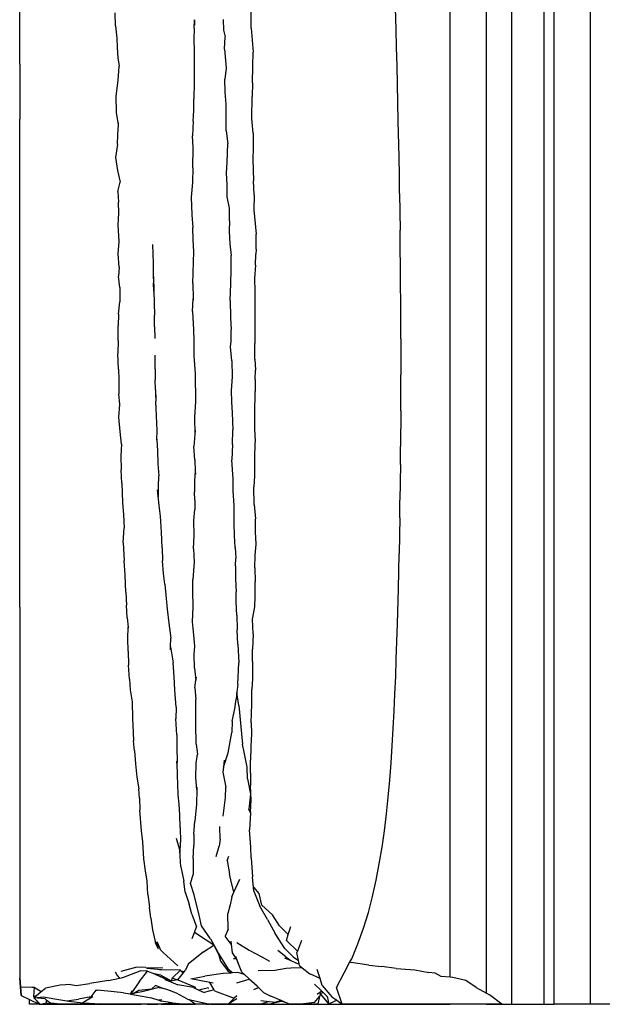
# Model space of a CAD drawing. Units: metres. Extents: x 4.9 to 17.4, y 4.8 to 8.9.
# Drawn here: x 7.2 to 8, y 5 to 6.3 of the extents above; entities that cross this region are included whole.
import ezdxf

# ---------------------------------------------------------------- set-up
doc = ezdxf.new("R2010")
doc.units = ezdxf.units.M
doc.layers.add('Edges', color=7, linetype='Continuous')

# ---------------------------------------------------------------- blocks, each defined once
blk = doc.blocks.new('Curtain Pelmet fr')
at = {"layer": 'Edges'}
for p, q in [((-1.7584, -1.1507), (-1.7584, 0.929)), ((-1.7076, -1.1728), (-1.7076, 0.929)), ((-1.6723, -1.1885), (-1.6723, 0.929)), ((-1.6271, -1.1885), (-1.6271, 0.929)), ((-1.613, -1.1885), (-1.613, 0.929)), ((-1.5622, -1.1885), (-1.5622, 0.929)), ((-2.3602, 0.1253), (-2.3603, 0.4085)), ((-1.834, 0.1742), (-1.8354, 0.2255)), ((-2.2265, 0.1789), (-2.2267, 0.1969)), ((-2.0366, 0.1756), (-2.0366, 0.1984)), ((-2.1162, 0.175), (-2.1161, 0.1871)), ((-2.1161, 0.1871), (-2.1159, 0.1799)), ((-2.0756, 0.1878), (-2.0753, 0.1727)), ((-2.2265, 0.1789), (-2.2247, 0.1618)), ((-2.1162, 0.175), (-2.1167, 0.1599)), ((-2.0753, 0.1727), (-2.0731, 0.1635)), ((-2.0753, 0.1727), (-2.0753, 0.1722)), ((-2.0366, 0.1756), (-2.0339, 0.1419)), ((-1.8334, 0.1486), (-1.834, 0.1742)), ((-2.2247, 0.1618), (-2.224, 0.1486)), ((-2.1167, 0.1599), (-2.1165, 0.1433)), ((-2.0741, 0.1461), (-2.0731, 0.1635)), ((-2.224, 0.1486), (-2.2231, 0.134)), ((-2.1165, 0.1433), (-2.1164, 0.1002)), ((-2.0741, 0.1461), (-2.0717, 0.1197)), ((-2.0345, 0.1225), (-2.0339, 0.1419)), ((-1.8327, 0.123), (-1.8334, 0.1486)), ((-2.3602, 0.1253), (-2.3603, 0.0996)), ((-2.2231, 0.134), (-2.2214, 0.1227)), ((-2.2227, 0.1027), (-2.2214, 0.1227)), ((-2.0717, 0.1197), (-2.0735, 0.1046)), ((-2.0346, 0.0991), (-2.0345, 0.1225)), ((-1.831, 0.0463), (-1.8327, 0.123)), ((-2.3603, 0.0996), (-2.3603, 0.074)), ((-2.2256, 0.0808), (-2.2227, 0.1027)), ((-2.1164, 0.1002), (-2.1166, 0.0771)), ((-2.073, 0.0863), (-2.0735, 0.1046)), ((-2.0346, 0.0991), (-2.0352, 0.08)), ((-2.0718, 0.0693), (-2.073, 0.0863)), ((-2.3603, 0.074), (-2.3602, 0.0484)), ((-2.225, 0.0577), (-2.2256, 0.0808)), ((-2.117, 0.0605), (-2.1166, 0.0771)), ((-2.0716, 0.0497), (-2.0718, 0.0693)), ((-2.0357, 0.0496), (-2.0352, 0.08)), ((-2.2223, 0.0404), (-2.225, 0.0577)), ((-2.1176, 0.0459), (-2.117, 0.0605)), ((-2.3603, -0.6335), (-2.3602, 0.0484)), ((-2.2223, 0.0404), (-2.2221, 0.0434)), ((-2.1176, 0.0459), (-2.1185, 0.0251)), ((-2.0718, 0.0323), (-2.0716, 0.0497)), ((-2.0339, 0.029), (-2.0357, 0.0496)), ((-1.8299, -0.0047), (-1.831, 0.0463)), ((-2.2233, 0.0272), (-2.2223, 0.0404)), ((-2.0718, 0.0323), (-2.0694, 0.0141)), ((-2.0339, 0.029), (-2.0338, 0.0084)), ((-2.2236, 0.0133), (-2.2233, 0.0272)), ((-2.1177, 0.0087), (-2.1185, 0.0251)), ((-2.07, -0.0116), (-2.0694, 0.0141)), ((-2.2236, 0.0133), (-2.2263, -0.0051)), ((-2.1181, -0.0195), (-2.1177, 0.0087)), ((-2.0338, 0.0084), (-2.0345, -0.0072)), ((-2.2263, -0.0051), (-2.2236, -0.0232)), ((-2.0712, -0.027), (-2.07, -0.0116)), ((-2.0345, -0.0072), (-2.0335, -0.0378)), ((-1.8295, -0.0302), (-1.8299, -0.0047)), ((-2.2236, -0.0232), (-2.22, -0.0394)), ((-2.1181, -0.0195), (-2.1188, -0.0402)), ((-2.07, -0.0431), (-2.0712, -0.027)), ((-2.2231, -0.0526), (-2.22, -0.0394)), ((-2.1188, -0.0402), (-2.1204, -0.0606)), ((-2.0326, -0.0572), (-2.0335, -0.0378)), ((-1.8291, -0.0556), (-1.8295, -0.0302)), ((-2.2231, -0.0526), (-2.2222, -0.0677)), ((-2.07, -0.0599), (-2.07, -0.0431)), ((-2.2216, -0.0828), (-2.2222, -0.0677)), ((-2.1204, -0.0606), (-2.1196, -0.0853)), ((-2.0671, -0.0758), (-2.07, -0.0599)), ((-2.0326, -0.0572), (-2.0328, -0.0784)), ((-1.8291, -0.0556), (-1.8284, -0.1065)), ((-2.0671, -0.0936), (-2.0671, -0.0758)), ((-2.0328, -0.0784), (-2.0299, -0.1122)), ((-2.2225, -0.0991), (-2.2216, -0.0828)), ((-2.1196, -0.0853), (-2.1181, -0.1028)), ((-2.0671, -0.0936), (-2.0676, -0.1081)), ((-2.2214, -0.1227), (-2.2225, -0.0991)), ((-2.1178, -0.12), (-2.1181, -0.1028)), ((-2.0676, -0.1081), (-2.0663, -0.1257)), ((-1.8277, -0.1825), (-1.8284, -0.1065)), ((-2.2225, -0.1396), (-2.2214, -0.1227)), ((-2.1169, -0.1366), (-2.1178, -0.12)), ((-2.0295, -0.133), (-2.0299, -0.1122)), ((-2.0295, -0.1165), (-2.0299, -0.1122)), ((-2.1733, -0.1527), (-2.174, -0.1267)), ((-2.1184, -0.1811), (-2.1169, -0.1366)), ((-2.0663, -0.1257), (-2.0647, -0.1419)), ((-2.0295, -0.133), (-2.0303, -0.1403)), ((-2.221, -0.1584), (-2.2225, -0.1396)), ((-2.0646, -0.1618), (-2.0647, -0.1419)), ((-2.0304, -0.1557), (-2.0303, -0.1403)), ((-2.221, -0.1584), (-2.2222, -0.1707)), ((-2.1731, -0.1712), (-2.1733, -0.1527)), ((-2.0651, -0.1817), (-2.0646, -0.1618)), ((-2.0304, -0.1557), (-2.0321, -0.1742)), ((-2.2205, -0.1866), (-2.2222, -0.1707)), ((-2.1735, -0.1696), (-2.1733, -0.1808)), ((-2.1731, -0.1712), (-2.1727, -0.1917)), ((-2.0321, -0.1742), (-2.0316, -0.1917)), ((-2.2205, -0.1866), (-2.2201, -0.2066)), ((-2.1727, -0.1917), (-2.1733, -0.1808)), ((-2.1727, -0.1917), (-2.1722, -0.2083)), ((-2.1184, -0.1811), (-2.1178, -0.2025)), ((-2.0661, -0.2048), (-2.0651, -0.1817)), ((-2.0316, -0.1917), (-2.0316, -0.2101)), ((-1.8275, -0.2078), (-1.8277, -0.1825)), ((-2.1189, -0.2205), (-2.1178, -0.2025)), ((-2.1178, -0.2025), (-2.1177, -0.2047)), ((-2.0661, -0.2048), (-2.0654, -0.2285)), ((-2.2222, -0.2239), (-2.2201, -0.2066)), ((-2.1722, -0.2083), (-2.1716, -0.2254)), ((-2.0316, -0.2101), (-2.0317, -0.2652)), ((-1.8273, -0.2584), (-1.8275, -0.2078)), ((-2.2222, -0.2239), (-2.2226, -0.2403)), ((-2.1716, -0.2416), (-2.1716, -0.2254)), ((-2.1189, -0.2205), (-2.1172, -0.2459)), ((-2.0654, -0.2285), (-2.0646, -0.2458)), ((-2.2225, -0.2606), (-2.2226, -0.2403)), ((-2.1716, -0.2416), (-2.1714, -0.2582)), ((-2.1172, -0.2459), (-2.1169, -0.2614)), ((-2.0648, -0.2616), (-2.0646, -0.2458)), ((-2.2225, -0.2606), (-2.2232, -0.279)), ((-1.8273, -0.2584), (-1.8273, -0.3088)), ((-2.1169, -0.2614), (-2.1167, -0.2822)), ((-2.0657, -0.2695), (-2.0648, -0.2616)), ((-2.0636, -0.2892), (-2.0657, -0.2695)), ((-2.0315, -0.287), (-2.0317, -0.2652)), ((-2.2222, -0.3007), (-2.2232, -0.279)), ((-2.1709, -0.3009), (-2.1711, -0.2813)), ((-2.1167, -0.2822), (-2.115, -0.3071)), ((-2.0315, -0.287), (-2.0308, -0.3023)), ((-2.2222, -0.3007), (-2.2217, -0.3149)), ((-2.1709, -0.3009), (-2.1708, -0.3013)), ((-2.1708, -0.3013), (-2.1707, -0.3159)), ((-2.0636, -0.2892), (-2.0631, -0.3118)), ((-2.0311, -0.3154), (-2.0308, -0.3023)), ((-2.2217, -0.3149), (-2.2215, -0.3352)), ((-2.1708, -0.3116), (-2.1707, -0.3159)), ((-2.1702, -0.3298), (-2.1707, -0.3159)), ((-2.115, -0.3071), (-2.1147, -0.3464)), ((-2.0631, -0.3118), (-2.0646, -0.3306)), ((-2.0311, -0.3154), (-2.0313, -0.3323)), ((-1.8274, -0.359), (-1.8273, -0.3088)), ((-2.1702, -0.3298), (-2.1699, -0.3442)), ((-2.2205, -0.3505), (-2.2215, -0.3352)), ((-2.1703, -0.3373), (-2.1703, -0.3371)), ((-2.1703, -0.3373), (-2.1699, -0.3442)), ((-2.0646, -0.3306), (-2.064, -0.3465)), ((-2.0315, -0.3633), (-2.0313, -0.3323)), ((-2.2219, -0.368), (-2.2205, -0.3505)), ((-2.1704, -0.3461), (-2.1702, -0.3513)), ((-2.1699, -0.3442), (-2.1699, -0.3456)), ((-2.168, -0.3864), (-2.1699, -0.3456)), ((-2.1147, -0.3464), (-2.1159, -0.3679)), ((-2.064, -0.3465), (-2.063, -0.3617)), ((-2.2198, -0.3882), (-2.2219, -0.368)), ((-2.1159, -0.3679), (-2.1154, -0.3921)), ((-2.063, -0.3617), (-2.0625, -0.3857)), ((-2.0314, -0.3802), (-2.0315, -0.3633)), ((-1.8274, -0.359), (-1.8278, -0.4091)), ((-2.0311, -0.3974), (-2.0314, -0.3802)), ((-2.2181, -0.4056), (-2.2198, -0.3882)), ((-2.1684, -0.3998), (-2.168, -0.3864)), ((-2.1684, -0.3985), (-2.1684, -0.3998)), ((-2.1154, -0.3921), (-2.1168, -0.4088)), ((-2.1149, -0.3867), (-2.1154, -0.3921)), ((-2.0626, -0.4064), (-2.0625, -0.3857)), ((-2.0311, -0.3974), (-2.0318, -0.4206)), ((-2.2181, -0.4056), (-2.2187, -0.4222)), ((-2.1684, -0.3998), (-2.1674, -0.4149)), ((-2.1153, -0.4278), (-2.1168, -0.4088)), ((-2.0626, -0.4064), (-2.0636, -0.4277)), ((-1.828, -0.4341), (-1.8278, -0.4091)), ((-2.2187, -0.4222), (-2.2184, -0.4416)), ((-2.1674, -0.4149), (-2.1673, -0.4332)), ((-2.0318, -0.4206), (-2.032, -0.4498)), ((-2.1673, -0.4332), (-2.1656, -0.45)), ((-2.1153, -0.4278), (-2.1148, -0.4436)), ((-2.0617, -0.4544), (-2.0636, -0.4277)), ((-1.828, -0.4341), (-1.8286, -0.4839)), ((-2.2176, -0.46), (-2.2184, -0.4416)), ((-2.1663, -0.4652), (-2.1656, -0.45)), ((-2.1148, -0.4436), (-2.1159, -0.4569)), ((-2.1148, -0.4436), (-2.1147, -0.4476)), ((-2.032, -0.4498), (-2.0328, -0.4655)), ((-2.2176, -0.46), (-2.2167, -0.487)), ((-2.1661, -0.4791), (-2.1663, -0.4652)), ((-2.1159, -0.4569), (-2.1159, -0.4721)), ((-2.0618, -0.4711), (-2.0617, -0.4544)), ((-2.0324, -0.49), (-2.0328, -0.4655)), ((-2.1655, -0.4915), (-2.1677, -0.4696)), ((-2.1154, -0.4838), (-2.1159, -0.4721)), ((-2.0604, -0.4914), (-2.0618, -0.4711)), ((-2.2167, -0.487), (-2.215, -0.5045)), ((-2.1634, -0.5065), (-2.1655, -0.4915)), ((-2.1154, -0.4838), (-2.1155, -0.4969)), ((-2.0604, -0.5165), (-2.0604, -0.4914)), ((-2.0324, -0.49), (-2.0304, -0.5099)), ((-1.829, -0.5088), (-1.8286, -0.4839)), ((-2.215, -0.5045), (-2.2143, -0.5228)), ((-2.1618, -0.5288), (-2.1634, -0.5065)), ((-2.1169, -0.5123), (-2.1155, -0.4969)), ((-1.829, -0.5088), (-1.8298, -0.5584)), ((-2.2158, -0.5436), (-2.2143, -0.5228)), ((-2.1163, -0.533), (-2.1169, -0.5123)), ((-2.0601, -0.5333), (-2.0604, -0.5165)), ((-2.0307, -0.5282), (-2.0304, -0.5099)), ((-2.1613, -0.5508), (-2.1618, -0.5288)), ((-2.1175, -0.552), (-2.1163, -0.533)), ((-2.059, -0.5499), (-2.0601, -0.5333)), ((-2.0299, -0.5456), (-2.0307, -0.5282)), ((-2.2158, -0.5436), (-2.2144, -0.5682)), ((-2.059, -0.5499), (-2.0582, -0.5652)), ((-2.0309, -0.5609), (-2.0299, -0.5456)), ((-2.1613, -0.5508), (-2.1605, -0.5687)), ((-2.1175, -0.552), (-2.1164, -0.5706)), ((-2.0314, -0.5784), (-2.0309, -0.5609)), ((-1.8309, -0.6078), (-1.8298, -0.5584)), ((-2.2127, -0.5887), (-2.2144, -0.5682)), ((-2.1593, -0.5866), (-2.1605, -0.5687)), ((-2.1164, -0.5706), (-2.1182, -0.5947)), ((-2.0585, -0.5755), (-2.0582, -0.5652)), ((-2.0585, -0.5755), (-2.0585, -0.5939)), ((-2.212, -0.6125), (-2.2127, -0.5887)), ((-2.1573, -0.6013), (-2.1593, -0.5866)), ((-2.0314, -0.5784), (-2.0309, -0.5981)), ((-2.1573, -0.6013), (-2.1554, -0.6212)), ((-2.1183, -0.611), (-2.1182, -0.5947)), ((-2.0585, -0.5939), (-2.0577, -0.6122)), ((-2.0312, -0.6185), (-2.0309, -0.5981)), ((-2.212, -0.6125), (-2.2111, -0.6309)), ((-2.1176, -0.6331), (-2.1183, -0.611)), ((-2.0575, -0.6266), (-2.0577, -0.6122)), ((-2.0315, -0.6331), (-2.0312, -0.6185)), ((-1.8322, -0.657), (-1.8309, -0.6078)), ((-2.21, -0.6482), (-2.2111, -0.6309)), ((-2.1554, -0.6212), (-2.1543, -0.6361)), ((-2.0566, -0.6447), (-2.0575, -0.6266)), ((-2.3603, -0.6335), (-2.3602, -0.6583)), ((-2.1543, -0.6361), (-2.152, -0.656)), ((-2.1186, -0.6541), (-2.1176, -0.6331)), ((-2.0566, -0.6447), (-2.0564, -0.6652)), ((-2.035, -0.6502), (-2.0315, -0.6331)), ((-2.3602, -0.6583), (-2.3603, -0.708)), ((-2.21, -0.6482), (-2.2087, -0.6613)), ((-2.152, -0.656), (-2.1492, -0.677)), ((-2.1167, -0.6727), (-2.1186, -0.6541)), ((-2.0339, -0.6706), (-2.035, -0.6502)), ((-1.8329, -0.6815), (-1.8322, -0.657)), ((-2.2091, -0.6772), (-2.2087, -0.6613)), ((-2.2087, -0.6613), (-2.2086, -0.6625)), ((-2.1155, -0.6879), (-2.1167, -0.6727)), ((-2.0554, -0.6851), (-2.0564, -0.6652)), ((-2.0339, -0.6706), (-2.0349, -0.692)), ((-2.2085, -0.6952), (-2.2091, -0.6772)), ((-2.1493, -0.6888), (-2.1492, -0.677)), ((-2.1164, -0.6996), (-2.1155, -0.6879)), ((-2.0554, -0.6851), (-2.0537, -0.7115)), ((-1.8337, -0.706), (-1.8329, -0.6815)), ((-2.2085, -0.6952), (-2.2082, -0.7144)), ((-2.1494, -0.6932), (-2.1493, -0.6888)), ((-2.1493, -0.6888), (-2.1459, -0.7114)), ((-2.116, -0.7186), (-2.1164, -0.6996)), ((-2.0348, -0.7095), (-2.0349, -0.692)), ((-2.3603, -0.708), (-2.3602, -0.7328)), ((-2.2069, -0.7341), (-2.2082, -0.7144)), ((-2.1444, -0.7306), (-2.1459, -0.7114)), ((-2.0555, -0.7409), (-2.0537, -0.7115)), ((-2.0348, -0.7095), (-2.0346, -0.7177)), ((-1.8346, -0.7304), (-1.8337, -0.706)), ((-2.116, -0.7186), (-2.1138, -0.7353)), ((-2.0346, -0.7177), (-2.0349, -0.7333)), ((-2.3602, -0.7328), (-2.3602, -1.1519)), ((-2.2069, -0.7341), (-2.206, -0.7489)), ((-2.1436, -0.7493), (-2.1444, -0.7306)), ((-2.1154, -0.7464), (-2.1138, -0.7353)), ((-2.1138, -0.7353), (-2.1132, -0.7311)), ((-2.0555, -0.7409), (-2.0566, -0.7525)), ((-2.0349, -0.7333), (-2.0358, -0.7485)), ((-1.8356, -0.7547), (-1.8346, -0.7304)), ((-2.206, -0.7489), (-2.2032, -0.7658)), ((-2.1417, -0.7734), (-2.1436, -0.7493)), ((-2.1154, -0.7464), (-2.1142, -0.7623)), ((-2.0566, -0.7525), (-2.0576, -0.7622)), ((-2.0566, -0.7525), (-2.0565, -0.7529)), ((-2.0541, -0.7707), (-2.0565, -0.7529)), ((-2.0358, -0.769), (-2.0358, -0.7485)), ((-1.8366, -0.779), (-1.8356, -0.7547)), ((-2.2032, -0.7658), (-2.2027, -0.7892)), ((-2.2032, -0.7658), (-2.2029, -0.7679)), ((-2.1138, -0.7793), (-2.1142, -0.7623)), ((-2.0595, -0.7756), (-2.0576, -0.7622)), ((-2.0367, -0.7952), (-2.0358, -0.769)), ((-2.1417, -0.7734), (-2.142, -0.7897)), ((-2.1142, -0.7965), (-2.1138, -0.7793)), ((-2.063, -0.7927), (-2.0595, -0.7756)), ((-2.0541, -0.7707), (-2.0502, -0.8103)), ((-1.8379, -0.8031), (-1.8366, -0.779)), ((-2.2027, -0.7892), (-2.2016, -0.8087)), ((-2.142, -0.7897), (-2.1421, -0.7891)), ((-2.1405, -0.8117), (-2.142, -0.7897)), ((-2.1135, -0.825), (-2.1142, -0.7965)), ((-2.063, -0.7927), (-2.0638, -0.8088)), ((-2.0367, -0.7952), (-2.0362, -0.8107)), ((-2.2016, -0.8087), (-2.2013, -0.8201)), ((-2.1405, -0.8117), (-2.1404, -0.8286)), ((-2.0689, -0.8369), (-2.0638, -0.8088)), ((-2.0502, -0.8103), (-2.0486, -0.8249)), ((-2.0362, -0.8107), (-2.037, -0.8282)), ((-1.8393, -0.8272), (-1.8379, -0.8031)), ((-2.1999, -0.8342), (-2.2013, -0.8201)), ((-2.1135, -0.825), (-2.1116, -0.8387)), ((-2.0463, -0.8359), (-2.0486, -0.8249)), ((-2.1999, -0.8342), (-2.1984, -0.8522)), ((-2.1404, -0.8286), (-2.1401, -0.8507)), ((-2.1137, -0.8516), (-2.1116, -0.8387)), ((-2.1116, -0.8387), (-2.1115, -0.8394)), ((-2.0754, -0.8569), (-2.0689, -0.8369)), ((-2.0423, -0.8571), (-2.0463, -0.8359)), ((-2.037, -0.8282), (-2.0374, -0.8475)), ((-1.8409, -0.8512), (-1.8393, -0.8272)), ((-2.1984, -0.8522), (-2.1963, -0.871)), ((-2.1404, -0.8519), (-2.1406, -0.8485)), ((-2.1404, -0.8519), (-2.1404, -0.8526)), ((-2.1396, -0.8686), (-2.1401, -0.8507)), ((-2.1142, -0.872), (-2.1137, -0.8516)), ((-2.0742, -0.8472), (-2.0754, -0.8569)), ((-2.0377, -0.8655), (-2.0374, -0.8475)), ((-1.8428, -0.8751), (-1.8409, -0.8512)), ((-2.0754, -0.8569), (-2.0763, -0.8642)), ((-2.0763, -0.8642), (-2.0721, -0.8852)), ((-2.0419, -0.8736), (-2.0423, -0.8571)), ((-2.0377, -0.8655), (-2.0377, -0.8825)), ((-2.1963, -0.871), (-2.1935, -0.8875)), ((-2.1393, -0.8809), (-2.1396, -0.8686)), ((-2.1128, -0.8881), (-2.1142, -0.872)), ((-2.0419, -0.8736), (-2.0378, -0.8948)), ((-1.8449, -0.8989), (-1.8428, -0.8751)), ((-2.1929, -0.9005), (-2.1935, -0.8875)), ((-2.1388, -0.8957), (-2.1393, -0.8809)), ((-2.1128, -0.8881), (-2.1132, -0.9089)), ((-2.1128, -0.8852), (-2.1128, -0.8881)), ((-2.0726, -0.8997), (-2.0721, -0.8852)), ((-2.0366, -0.9031), (-2.0377, -0.8825)), ((-2.1929, -0.9005), (-2.1925, -0.9171)), ((-2.1375, -0.9089), (-2.1388, -0.8957)), ((-2.0759, -0.9254), (-2.0726, -0.8997)), ((-2.0378, -0.8948), (-2.04, -0.9156)), ((-2.0377, -0.92), (-2.0366, -0.9031)), ((-1.8474, -0.9225), (-1.8449, -0.8989)), ((-2.1902, -0.9461), (-2.1925, -0.9171)), ((-2.1362, -0.9242), (-2.1375, -0.9089)), ((-2.1132, -0.9089), (-2.1156, -0.9325)), ((-2.0377, -0.921), (-2.04, -0.9156)), ((-2.0377, -0.921), (-2.039, -0.9446)), ((-2.0377, -0.92), (-2.0377, -0.921)), ((-2.1358, -0.9412), (-2.1362, -0.9242)), ((-2.1169, -0.9509), (-2.1156, -0.9325)), ((-1.8503, -0.9459), (-1.8474, -0.9225)), ((-2.1882, -0.9613), (-2.1902, -0.9461)), ((-2.1358, -0.9412), (-2.1356, -0.9617)), ((-2.0801, -0.9575), (-2.0804, -0.9401)), ((-2.0371, -0.9691), (-2.039, -0.9446)), ((-1.8537, -0.9691), (-1.8503, -0.9459)), ((-2.1865, -0.9851), (-2.1882, -0.9613)), ((-2.1413, -0.9561), (-2.1365, -0.9738)), ((-2.1361, -0.9772), (-2.1356, -0.9617)), ((-2.1169, -0.9509), (-2.1169, -0.9664)), ((-2.0801, -0.9575), (-2.0813, -0.9675)), ((-2.1351, -0.9964), (-2.1365, -0.9738)), ((-2.1176, -0.9848), (-2.1169, -0.9664)), ((-2.0857, -0.9821), (-2.0813, -0.9675)), ((-2.0365, -0.9837), (-2.0371, -0.9691)), ((-1.8575, -0.9922), (-1.8537, -0.9691)), ((-2.1846, -1.0019), (-2.1865, -0.9851)), ((-2.1176, -0.9848), (-2.1176, -1.0072)), ((-2.0703, -0.9875), (-2.0679, -0.9813)), ((-2.0703, -0.9875), (-2.0668, -1.0063)), ((-2.0365, -0.9837), (-2.0346, -1.0105)), ((-2.1823, -1.0162), (-2.1846, -1.0019)), ((-2.1351, -0.9964), (-2.1307, -1.0164)), ((-1.8619, -1.015), (-1.8575, -0.9922)), ((-2.1811, -1.0352), (-2.1823, -1.0162)), ((-2.1289, -1.0319), (-2.1307, -1.0164)), ((-2.1215, -1.0196), (-2.1176, -1.0072)), ((-2.0649, -1.0147), (-2.0668, -1.0063)), ((-2.0607, -1.0319), (-2.0649, -1.0147)), ((-2.0607, -1.0319), (-2.0526, -1.0137)), ((-2.0328, -1.0304), (-2.0346, -1.0105)), ((-1.8668, -1.0376), (-1.8619, -1.015)), ((-2.1289, -1.0319), (-2.1234, -1.0483)), ((-2.1163, -1.0355), (-2.1215, -1.0196)), ((-2.0635, -1.0384), (-2.0607, -1.0319)), ((-2.0253, -1.0334), (-2.0329, -1.0249)), ((-2.0328, -1.0304), (-2.0247, -1.0511)), ((-2.1811, -1.0352), (-2.1786, -1.0528)), ((-2.1093, -1.0637), (-2.1163, -1.0355)), ((-2.0635, -1.0384), (-2.0661, -1.0493)), ((-2.0217, -1.05), (-2.0253, -1.0334)), ((-1.8726, -1.0601), (-1.8668, -1.0376)), ((-2.1769, -1.0679), (-2.1786, -1.0528)), ((-2.1194, -1.0626), (-2.1234, -1.0483)), ((-2.0661, -1.0493), (-2.0691, -1.0616)), ((-2.014, -1.0698), (-2.0247, -1.0511)), ((-2.0067, -1.0636), (-2.0217, -1.05)), ((-2.1769, -1.0679), (-2.1746, -1.0843)), ((-2.1194, -1.0626), (-2.1129, -1.0804)), ((-2.1061, -1.079), (-2.1093, -1.0637)), ((-2.0688, -1.0834), (-2.0691, -1.0616)), ((-2.014, -1.0698), (-2.0032, -1.0897)), ((-1.9971, -1.0788), (-2.0067, -1.0636)), ((-1.8795, -1.0822), (-1.8726, -1.0601)), ((-2.1746, -1.0843), (-2.1709, -1.1006)), ((-2.1159, -1.0882), (-2.1129, -1.0804)), ((-2.0933, -1.0969), (-2.1061, -1.079)), ((-2.0688, -1.0834), (-2.0728, -1.0931)), ((-1.9971, -1.0788), (-1.9848, -1.0911)), ((-1.9848, -1.0911), (-1.9814, -1.0799)), ((-1.8873, -1.1038), (-1.8795, -1.0822)), ((-2.1648, -1.1092), (-2.1709, -1.1006)), ((-2.1709, -1.1006), (-2.1702, -1.1032)), ((-2.1684, -1.1005), (-2.1648, -1.1092)), ((-2.1191, -1.0966), (-2.1159, -1.0882)), ((-2.0996, -1.0988), (-2.1159, -1.0882)), ((-2.089, -1.1057), (-2.0996, -1.0988)), ((-2.0933, -1.0969), (-2.0837, -1.1146)), ((-2.0644, -1.1045), (-2.0728, -1.0931)), ((-2.0649, -1.1001), (-2.0644, -1.1045)), ((-1.9894, -1.1103), (-2.0032, -1.0897)), ((-1.9873, -1.0993), (-1.9848, -1.0911)), ((-1.9873, -1.0993), (-1.9718, -1.1141)), ((-1.9664, -1.0991), (-1.9718, -1.1141)), ((-2.166, -1.1114), (-2.1702, -1.1032)), ((-2.1648, -1.1092), (-2.1637, -1.1119)), ((-2.1598, -1.1162), (-2.1637, -1.1119)), ((-2.1033, -1.115), (-2.089, -1.1057)), ((-2.089, -1.1057), (-2.0819, -1.12)), ((-2.0644, -1.1045), (-2.063, -1.1164)), ((-2.0566, -1.1022), (-2.0394, -1.1129)), ((-2.0394, -1.1129), (-2.0219, -1.1221)), ((-1.9881, -1.1223), (-1.9994, -1.1134)), ((-1.9894, -1.1103), (-1.9779, -1.1222)), ((-1.9718, -1.1141), (-1.9726, -1.1162)), ((-1.8961, -1.1249), (-1.8873, -1.1038)), ((-2.139, -1.1347), (-2.1598, -1.1162)), ((-2.1033, -1.115), (-2.1247, -1.1323)), ((-2.0779, -1.1244), (-2.0837, -1.1146)), ((-2.0819, -1.12), (-2.0794, -1.1281)), ((-2.0794, -1.1281), (-2.0694, -1.1419)), ((-2.0676, -1.1409), (-2.0779, -1.1244)), ((-2.063, -1.1164), (-2.0577, -1.1251)), ((-2.0577, -1.1251), (-2.0612, -1.1251)), ((-2.0551, -1.1295), (-2.058, -1.1218)), ((-2.0577, -1.1251), (-2.0551, -1.1295)), ((-2.0219, -1.1221), (-2.0112, -1.128)), ((-1.9901, -1.1235), (-1.9812, -1.1274)), ((-1.9881, -1.1223), (-1.9812, -1.1274)), ((-1.9812, -1.1274), (-1.9733, -1.1309)), ((-1.9779, -1.1222), (-1.9704, -1.1274)), ((-1.9704, -1.1274), (-1.9726, -1.1162)), ((-1.9695, -1.1321), (-1.9704, -1.1274)), ((-1.8985, -1.1292), (-1.8961, -1.1249)), ((-2.1964, -1.1364), (-2.2189, -1.1424)), ((-2.2159, -1.1509), (-2.192, -1.1419)), ((-2.1838, -1.137), (-2.1964, -1.1364)), ((-2.1933, -1.157), (-2.1815, -1.142)), ((-2.1815, -1.142), (-2.192, -1.1419)), ((-2.1838, -1.137), (-2.16, -1.1376)), ((-2.162, -1.1403), (-2.1826, -1.1386)), ((-2.1815, -1.142), (-2.1718, -1.1461)), ((-2.162, -1.1403), (-2.1647, -1.1403)), ((-2.1356, -1.1409), (-2.162, -1.1403)), ((-2.1356, -1.1409), (-2.1469, -1.1521)), ((-2.1349, -1.1416), (-2.1356, -1.1409)), ((-2.1349, -1.1416), (-2.1298, -1.1425)), ((-2.1316, -1.1449), (-2.1349, -1.1416)), ((-2.1298, -1.1425), (-2.1284, -1.1408)), ((-2.1247, -1.1323), (-2.1284, -1.1408)), ((-2.0694, -1.1419), (-2.0644, -1.1448)), ((-2.0626, -1.1447), (-2.0676, -1.1409)), ((-2.0498, -1.1435), (-2.0551, -1.1295)), ((-2.0036, -1.1414), (-2.027, -1.1418)), ((-1.9879, -1.1382), (-2.0036, -1.1414)), ((-1.9814, -1.1379), (-1.9879, -1.1382)), ((-1.9653, -1.1373), (-1.9814, -1.1379)), ((-1.9733, -1.1309), (-1.9695, -1.1321)), ((-1.9691, -1.1343), (-1.9695, -1.1321)), ((-1.9691, -1.1343), (-1.9653, -1.1373)), ((-1.9653, -1.1373), (-1.9545, -1.1459)), ((-1.9404, -1.1525), (-1.9445, -1.14)), ((-1.9068, -1.1444), (-1.8985, -1.1292)), ((-1.8985, -1.1292), (-1.8967, -1.1299)), ((-1.8722, -1.134), (-1.8967, -1.1299)), ((-1.8722, -1.134), (-1.854, -1.1355)), ((-1.8339, -1.1382), (-1.854, -1.1355)), ((-1.8339, -1.1382), (-1.8077, -1.1403)), ((-1.8077, -1.1403), (-1.7881, -1.144)), ((-2.3594, -1.1641), (-2.3602, -1.1519)), ((-2.3602, -1.1519), (-2.3593, -1.1641)), ((-2.2359, -1.1554), (-2.2623, -1.1593)), ((-2.2359, -1.1554), (-2.2208, -1.152)), ((-2.2268, -1.1431), (-2.2241, -1.148)), ((-2.2241, -1.148), (-2.2208, -1.152)), ((-2.2208, -1.152), (-2.2159, -1.1509)), ((-2.1628, -1.1479), (-2.1718, -1.1461)), ((-2.1718, -1.1461), (-2.1629, -1.1499)), ((-2.1511, -1.1562), (-2.1629, -1.1499)), ((-2.1628, -1.1479), (-2.1485, -1.1555)), ((-2.1572, -1.1536), (-2.1511, -1.1562)), ((-2.1469, -1.1521), (-2.1485, -1.1555)), ((-2.1485, -1.1555), (-2.14, -1.154)), ((-2.1469, -1.1521), (-2.14, -1.154)), ((-2.14, -1.154), (-2.139, -1.1543)), ((-2.139, -1.1543), (-2.1316, -1.1449)), ((-2.139, -1.1543), (-2.1168, -1.1634)), ((-2.1316, -1.1449), (-2.1298, -1.1425)), ((-2.121, -1.1528), (-2.1014, -1.1492)), ((-2.0946, -1.1579), (-2.121, -1.1528)), ((-2.076, -1.1456), (-2.1014, -1.1492)), ((-2.0644, -1.1448), (-2.076, -1.1456)), ((-2.0626, -1.1447), (-2.0644, -1.1448)), ((-2.0552, -1.1442), (-2.0626, -1.1447)), ((-2.0566, -1.1583), (-2.0394, -1.1532)), ((-2.0462, -1.1469), (-2.0552, -1.1442)), ((-2.0498, -1.1435), (-2.0462, -1.1469)), ((-2.0462, -1.1469), (-2.0396, -1.153)), ((-2.0394, -1.1532), (-2.0396, -1.153)), ((-2.0282, -1.1633), (-2.0394, -1.1532)), ((-1.9404, -1.1525), (-1.9545, -1.1459)), ((-1.9373, -1.1621), (-1.9404, -1.1525)), ((-1.9174, -1.1648), (-1.9068, -1.1444)), ((-1.7792, -1.145), (-1.7881, -1.144)), ((-1.7709, -1.1495), (-1.7792, -1.145)), ((-1.7584, -1.1507), (-1.7709, -1.1495)), ((-1.7546, -1.1511), (-1.7584, -1.1507)), ((-1.7364, -1.1553), (-1.7546, -1.1511)), ((-1.722, -1.1648), (-1.7364, -1.1553)), ((-2.3584, -1.1763), (-2.3594, -1.1641)), ((-2.3593, -1.1641), (-2.3432, -1.1646)), ((-2.3593, -1.1641), (-2.3584, -1.1763)), ((-2.3432, -1.1646), (-2.34, -1.1647)), ((-2.34, -1.1647), (-2.3411, -1.1774)), ((-2.34, -1.1647), (-2.3305, -1.1708)), ((-2.3305, -1.1708), (-2.3244, -1.1657)), ((-2.3037, -1.1618), (-2.3244, -1.1657)), ((-2.2888, -1.1607), (-2.3037, -1.1618)), ((-2.2888, -1.1607), (-2.2814, -1.1623)), ((-2.2814, -1.1623), (-2.2623, -1.1593)), ((-2.2538, -1.1686), (-2.261, -1.1779)), ((-2.2538, -1.1686), (-2.2519, -1.1688)), ((-2.2371, -1.17), (-2.2519, -1.1688)), ((-2.2054, -1.174), (-2.2032, -1.1692)), ((-2.1933, -1.157), (-2.2049, -1.174)), ((-2.2016, -1.1734), (-2.1939, -1.1689)), ((-2.1939, -1.1689), (-2.1756, -1.167)), ((-2.1651, -1.1651), (-2.187, -1.1707)), ((-2.1705, -1.1623), (-2.1756, -1.167)), ((-2.1611, -1.1657), (-2.1705, -1.1623)), ((-2.1651, -1.1651), (-2.1611, -1.1657)), ((-2.1548, -1.168), (-2.1651, -1.1651)), ((-2.1548, -1.168), (-2.1611, -1.1657)), ((-2.141, -1.1731), (-2.1548, -1.168)), ((-2.1511, -1.1562), (-2.1394, -1.1612)), ((-2.1173, -1.1651), (-2.1394, -1.1612)), ((-2.1173, -1.1651), (-2.1134, -1.1669)), ((-2.1168, -1.1634), (-2.1134, -1.1669)), ((-2.1168, -1.1634), (-2.1145, -1.1644)), ((-2.1134, -1.1669), (-2.11, -1.1685)), ((-2.0964, -1.1654), (-2.11, -1.1685)), ((-2.11, -1.1685), (-2.1024, -1.1719)), ((-2.0885, -1.1682), (-2.1024, -1.1719)), ((-2.0967, -1.1669), (-2.0969, -1.167)), ((-2.0966, -1.1666), (-2.0968, -1.1666)), ((-2.0966, -1.1662), (-2.0964, -1.1662)), ((-2.0885, -1.1682), (-2.0946, -1.1579)), ((-2.0898, -1.1588), (-2.0946, -1.1579)), ((-2.0877, -1.1695), (-2.0885, -1.1682)), ((-2.0877, -1.1695), (-2.0602, -1.1801)), ((-2.033, -1.168), (-2.0266, -1.1648)), ((-2.0266, -1.1648), (-2.0282, -1.1633)), ((-2.0195, -1.1718), (-2.0266, -1.1648)), ((-1.9379, -1.1703), (-1.948, -1.1604)), ((-1.9373, -1.1621), (-1.9237, -1.178)), ((-1.9096, -1.1884), (-1.9174, -1.1648)), ((-1.722, -1.1648), (-1.7076, -1.1728)), ((-2.3584, -1.1763), (-2.3466, -1.1819)), ((-2.3466, -1.1885), (-2.3466, -1.1819)), ((-2.3466, -1.1819), (-2.3329, -1.1884)), ((-2.3372, -1.1764), (-2.3411, -1.1774)), ((-2.3411, -1.1774), (-2.3401, -1.1788)), ((-2.3405, -1.1792), (-2.3272, -1.1782)), ((-2.3405, -1.1792), (-2.3401, -1.1788)), ((-2.3249, -1.1809), (-2.3405, -1.1792)), ((-2.337, -1.183), (-2.3405, -1.1792)), ((-2.3401, -1.1788), (-2.3372, -1.1764)), ((-2.3372, -1.1764), (-2.3305, -1.1708)), ((-2.337, -1.183), (-2.3329, -1.1884)), ((-2.3317, -1.1885), (-2.337, -1.183)), ((-2.3272, -1.1782), (-2.3112, -1.1807)), ((-2.3249, -1.1809), (-2.3231, -1.1823)), ((-2.3231, -1.1823), (-2.3233, -1.1861)), ((-2.3231, -1.1823), (-2.3169, -1.1869)), ((-2.3112, -1.1807), (-2.2944, -1.1836)), ((-2.2944, -1.1836), (-2.2783, -1.1811)), ((-2.261, -1.1779), (-2.2783, -1.1811)), ((-2.2635, -1.1812), (-2.2718, -1.1863)), ((-2.2579, -1.1778), (-2.2635, -1.1812)), ((-2.261, -1.1779), (-2.2635, -1.1812)), ((-2.2151, -1.1723), (-2.2371, -1.17)), ((-2.2151, -1.1723), (-2.2054, -1.174)), ((-2.2054, -1.174), (-2.2052, -1.1741)), ((-2.2049, -1.174), (-2.2052, -1.1741)), ((-2.2052, -1.1741), (-2.1969, -1.1756)), ((-2.2016, -1.1734), (-2.2049, -1.174)), ((-2.187, -1.1707), (-2.2016, -1.1734)), ((-2.1969, -1.1756), (-2.1762, -1.1796)), ((-2.1762, -1.1796), (-2.1656, -1.1829)), ((-2.1617, -1.1824), (-2.1656, -1.1829)), ((-2.1656, -1.1829), (-2.1624, -1.1839)), ((-2.1257, -1.1813), (-2.141, -1.1731)), ((-2.1257, -1.1813), (-2.1237, -1.1818)), ((-2.115, -1.1884), (-2.1237, -1.1818)), ((-2.1237, -1.1818), (-2.1005, -1.1871)), ((-2.0602, -1.1801), (-2.0686, -1.1884)), ((-2.0567, -1.181), (-2.0686, -1.1884)), ((-2.0568, -1.1767), (-2.0602, -1.1801)), ((-2.023, -1.1832), (-2.0117, -1.1844)), ((-2.0195, -1.1718), (-2.009, -1.1769)), ((-1.9946, -1.1833), (-2.009, -1.1769)), ((-1.9946, -1.1833), (-2.0021, -1.1853)), ((-1.9863, -1.1869), (-1.9946, -1.1833)), ((-1.9482, -1.1859), (-1.9409, -1.1777)), ((-1.9379, -1.1703), (-1.9442, -1.1747)), ((-1.9409, -1.1777), (-1.9435, -1.188)), ((-1.94, -1.1739), (-1.9409, -1.1777)), ((-1.936, -1.1722), (-1.94, -1.1739)), ((-1.94, -1.1739), (-1.928, -1.1884)), ((-1.936, -1.1722), (-1.9379, -1.1703)), ((-1.9304, -1.1777), (-1.936, -1.1722)), ((-1.9304, -1.1777), (-1.928, -1.1884)), ((-1.9171, -1.1829), (-1.928, -1.1884)), ((-1.9237, -1.178), (-1.9171, -1.1829)), ((-1.9171, -1.1829), (-1.9096, -1.1884)), ((-1.7076, -1.1728), (-1.7034, -1.1752)), ((-1.6861, -1.1884), (-1.7034, -1.1752)), ((-2.3317, -1.1885), (-2.3466, -1.1885)), ((-2.3329, -1.1884), (-2.3317, -1.1885)), ((-2.3317, -1.1885), (-2.3233, -1.1862)), ((-2.3317, -1.1885), (-2.1904, -1.1885)), ((-2.3233, -1.1861), (-2.3201, -1.1877)), ((-2.3233, -1.1861), (-2.3233, -1.1862)), ((-2.3122, -1.1874), (-2.3201, -1.1877)), ((-2.3122, -1.1874), (-2.3169, -1.1869)), ((-2.3035, -1.1884), (-2.3122, -1.1874)), ((-2.2252, -1.1884), (-2.3035, -1.1884)), ((-2.2944, -1.1836), (-2.2917, -1.184)), ((-2.2917, -1.184), (-2.2718, -1.1863)), ((-2.2718, -1.1863), (-2.2707, -1.1864)), ((-2.2707, -1.1864), (-2.2484, -1.1877)), ((-2.2223, -1.1884), (-2.2484, -1.1877)), ((-2.2484, -1.1877), (-2.2252, -1.1884)), ((-2.2252, -1.1884), (-2.2223, -1.1884)), ((-2.1904, -1.1884), (-2.2223, -1.1884)), ((-2.1904, -1.1885), (-2.1904, -1.1884)), ((-2.1822, -1.1884), (-2.1904, -1.1884)), ((-2.1537, -1.1885), (-2.1904, -1.1885)), ((-2.1822, -1.1884), (-2.1671, -1.1881)), ((-2.1671, -1.1881), (-2.1642, -1.188)), ((-2.1625, -1.1884), (-2.1671, -1.1881)), ((-2.1642, -1.188), (-2.1471, -1.1865)), ((-2.1625, -1.1884), (-2.1537, -1.1884)), ((-2.1471, -1.1865), (-2.1624, -1.1839)), ((-2.1537, -1.1884), (-2.1537, -1.1883)), ((-2.1537, -1.1885), (-2.1537, -1.1884)), ((-2.1537, -1.1884), (-2.1498, -1.1884)), ((-2.093, -1.1885), (-2.1537, -1.1885)), ((-2.151, -1.1883), (-2.1498, -1.1884)), ((-2.1498, -1.1884), (-2.1478, -1.1884)), ((-2.1478, -1.1884), (-2.1492, -1.1882)), ((-2.1478, -1.1884), (-2.119, -1.1884)), ((-2.1471, -1.1865), (-2.1323, -1.188)), ((-2.1323, -1.188), (-2.119, -1.1884)), ((-2.119, -1.1884), (-2.115, -1.1884)), ((-2.1005, -1.1871), (-2.0999, -1.1884)), ((-2.1005, -1.1871), (-2.0947, -1.1884)), ((-2.0999, -1.1884), (-2.0947, -1.1884)), ((-2.093, -1.1884), (-2.0947, -1.1884)), ((-2.093, -1.1885), (-2.093, -1.1884)), ((-2.0686, -1.1884), (-2.093, -1.1884)), ((-2.093, -1.1885), (-1.7584, -1.1885)), ((-2.023, -1.1884), (-2.0686, -1.1884)), ((-2.0117, -1.1844), (-2.023, -1.1884)), ((-2.0131, -1.1884), (-2.023, -1.1884)), ((-2.0131, -1.1884), (-1.9946, -1.1841)), ((-2.0117, -1.1844), (-2.0021, -1.1853)), ((-1.9863, -1.1869), (-1.9946, -1.1841)), ((-1.9845, -1.1877), (-1.9863, -1.1869)), ((-1.9838, -1.1877), (-1.9845, -1.1877)), ((-1.9817, -1.1884), (-1.9838, -1.1877)), ((-1.9678, -1.1884), (-1.9838, -1.1877)), ((-1.9678, -1.1884), (-1.9817, -1.1884)), ((-1.9663, -1.1884), (-1.9678, -1.1884)), ((-1.9678, -1.1884), (-1.9672, -1.1884)), ((-1.9482, -1.1859), (-1.9672, -1.1884)), ((-1.9672, -1.1884), (-1.9652, -1.1884)), ((-1.9672, -1.1884), (-1.9663, -1.1884)), ((-1.9663, -1.1884), (-1.9652, -1.1884)), ((-1.948, -1.1884), (-1.9652, -1.1884)), ((-1.9435, -1.1881), (-1.948, -1.1884)), ((-1.948, -1.1884), (-1.9436, -1.1884)), ((-1.9435, -1.188), (-1.9451, -1.1881)), ((-1.9435, -1.1881), (-1.9436, -1.1884)), ((-1.9436, -1.1884), (-1.928, -1.1884)), ((-1.9435, -1.188), (-1.9435, -1.1881)), ((-1.928, -1.1884), (-1.9096, -1.1884)), ((-1.7584, -1.1884), (-1.9096, -1.1884)), ((-1.7584, -1.1885), (-1.7584, -1.1884)), ((-1.7076, -1.1884), (-1.7584, -1.1884)), ((-1.7076, -1.1885), (-1.7584, -1.1885)), ((-1.7076, -1.1885), (-1.7076, -1.1884)), ((-1.6861, -1.1884), (-1.7076, -1.1884)), ((-1.7076, -1.1885), (-1.6723, -1.1885)), ((-1.6861, -1.1884), (-1.6735, -1.1884)), ((-1.6723, -1.1885), (-1.6271, -1.1885)), ((-1.6271, -1.1885), (-1.613, -1.1885)), ((-1.5622, -1.1885), (-1.613, -1.1885)), ((-1.3904, -1.1885), (-1.5622, -1.1885))]:
    blk.add_line(p, q, dxfattribs=at)

msp = doc.modelspace()

# ---------------------------------------------------------------- block references
msp.add_blockref('Curtain Pelmet fr', (9.5168, 6.1563))

doc.saveas('drawing.dxf')
